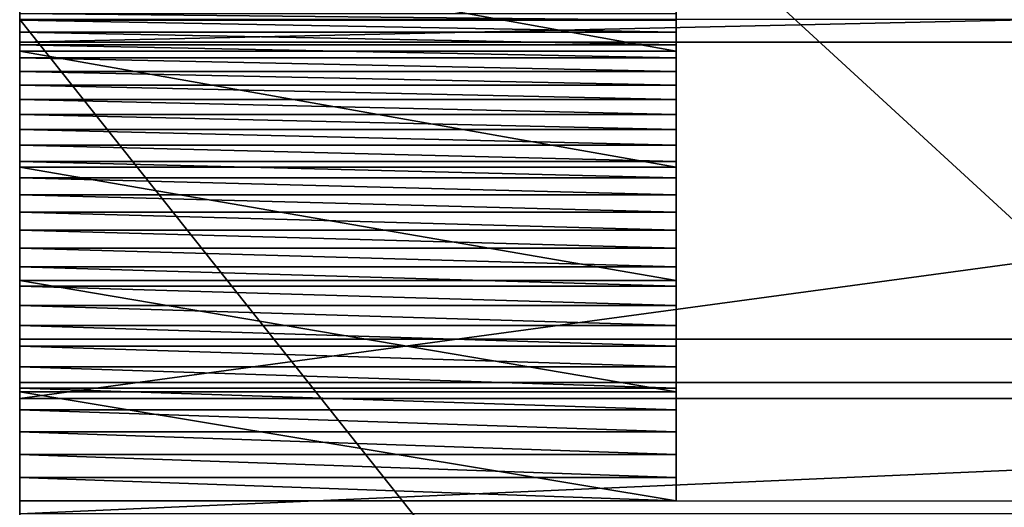
# Model space of a CAD drawing. Extents: x 0 to 72, y 0 to 23.2.
# Drawn here: x 0 to 0.6, y 2.9 to 3.1 of the extents above; entities that cross this region are included whole.
import ezdxf

# ---------------------------------------------------------------- set-up
doc = ezdxf.new("R2010")
doc.units = 0
doc.header["$MEASUREMENT"] = 0
doc.layers.get('0').update_dxf_attribs({"linetype": 'CONTINUOUS'})
doc.layers.add('DEFAULT_LAYER', color=1, linetype='CONTINUOUS')

# ---------------------------------------------------------------- blocks, each defined once
blk = doc.blocks.new('LEG')
at = {"color": 251}
for p, q in [((0, 3.75993), (0, 0)), ((0, 3.13789, 12.64039), (0.375, 3.13789, 12.64039)), ((0, 3.13094, 12.59096), (0.375, 3.13094, 12.59096)), ((0, 3.12374, 12.54155), (0.375, 3.12374, 12.54155)), ((0, 3.12013, 11.7613), (0.375, 3.12013, 11.7613)), ((0, 3.1163, 12.49219), (0.375, 3.1163, 12.49219)), ((0, 3.1086, 12.44286), (0.375, 3.1086, 12.44286)), ((0, 3.10066, 12.39357), (0.375, 3.10066, 12.39357)), ((0, 3.09247, 12.34432), (0.375, 3.09247, 12.34432)), ((0, 3.08403, 12.29512), (0.375, 3.08403, 12.29512)), ((0, 3.07534, 12.24595), (0.375, 3.07534, 12.24595)), ((0, 3.06641, 12.19684), (0.375, 3.06641, 12.19684)), ((0, 3.05723, 12.14776), (0.375, 3.05723, 12.14776)), ((0, 3.054, 11.65257), (0.375, 3.054, 11.65257)), ((0, 3.0478, 12.09874), (0.375, 3.0478, 12.09874)), ((0, 3.03812, 12.04976), (0.375, 3.03812, 12.04976)), ((0, 3.0282, 12.00083), (0.375, 3.0282, 12.00083)), ((0, 3.01803, 11.95195), (0.375, 3.01803, 11.95195)), ((0, 3.00762, 11.90313), (0.375, 3.00762, 11.90313)), ((0, 2.99696, 11.85435), (0.375, 2.99696, 11.85435)), ((0, 2.98919, 11.54305), (0.375, 2.98919, 11.54305)), ((0, 2.98605, 11.80563), (0.375, 2.98605, 11.80563)), ((0, 2.9749, 11.75697), (0.375, 2.9749, 11.75697)), ((0, 2.96351, 11.70836), (0.375, 2.96351, 11.70836)), ((0, 2.95584, 20.38832), (1.5, 2.95584, 20.38832)), ((0, 2.95187, 11.65982), (0.375, 2.95187, 11.65982)), ((0, 2.93999, 11.61133), (0.375, 2.93999, 11.61133)), ((0, 2.93112, 21.69203), (1.5, 2.93112, 21.69203)), ((0, 2.92786, 11.5629), (0.375, 2.92786, 11.5629)), ((0, 2.92571, 11.43276), (0.375, 2.92571, 11.43276)), ((0, 2.91549, 11.51453), (0.375, 2.91549, 11.51453)), ((0, 2.90287, 11.46623), (0.375, 2.90287, 11.46623)), ((0, 2.89001, 11.41799), (0.375, 2.89001, 11.41799)), ((0, 2.87691, 11.36981), (0.375, 2.87691, 11.36981)), ((0, 2.86357, 11.3217), (0.375, 2.86357, 11.3217)), ((0.375, 2.86357, 11.3217), (1.5, 2.86357, 11.3217))]:
    blk.add_line(p, q, dxfattribs=at)
for points in [[(0, 9.29302, 23.07813), (0, 8.82899, 23.03232), (0, 8.36584, 22.97823), (0, 7.90374, 22.91587), (0, 7.44283, 22.84527), (0, 6.98325, 22.76645), (0, 6.52515, 22.67943), (0, 6.06868, 22.58424), (0, 5.61398, 22.4809), (0, 5.1612, 22.36947), (0, 4.71048, 22.24996), (0, 4.26198, 22.12242), (0, 3.81582, 21.98689), (0, 3.37215, 21.84341), (0, 2.93112, 21.69203), (0, 2.49286, 21.53279), (0, 2.05751, 21.36575), (0, 1.62522, 21.19096), (0, 1.19612, 21.00847), (0, 0.77688, 20.82148), (0, 0.77035, 20.81835)], [(0, 2.20423, 20.10233), (0, 2.5789, 20.24829), (0, 2.95584, 20.38832), (0, 3.33495, 20.52236), (0, 3.71612, 20.6504), (0, 4.09927, 20.7724), (0, 4.4843, 20.88833), (0, 4.87112, 20.99815), (0, 5.25963, 21.10185), (0, 5.64972, 21.19939), (0, 6.04131, 21.29075), (0, 6.43429, 21.37591), (0, 6.82857, 21.45485), (0, 7.22405, 21.52755), (0, 7.62063, 21.59399), (0, 8.01821, 21.65415), (0, 8.41669, 21.70801), (0, 8.81597, 21.75558), (0, 9.21595, 21.79682)], [(0, 2.86357, 11.3217), (0, 2.92571, 11.43276), (0, 2.98919, 11.54305), (0, 3.054, 11.65257), (0, 3.12013, 11.7613), (0, 3.18757, 11.86922), (0, 3.25631, 11.97632), (0, 3.32633, 12.08258), (0, 3.39764, 12.18798), (0, 3.47022, 12.29252), (0, 3.54405, 12.39617), (0, 3.61913, 12.49892), (0, 3.69545, 12.60075), (0, 3.77299, 12.70166), (0, 3.85174, 12.80162), (0, 3.9317, 12.90062), (0, 4.01285, 12.99865)], [(0, 3.1252, 10.82093), (0, 3.15878, 10.88427), (0, 3.19284, 10.94735), (0, 3.22739, 11.01017), (0, 3.26243, 11.07271), (0, 3.29794, 11.13499), (0, 3.33394, 11.19699), (0, 3.37041, 11.25871), (0, 3.40735, 11.32015), (0, 3.44477, 11.3813), (0, 3.48266, 11.44216), (0, 3.52101, 11.50272), (0, 3.55984, 11.56299), (0, 3.59912, 11.62296), (0, 3.63887, 11.68262), (0, 3.67908, 11.74198), (0, 3.71974, 11.80102), (0, 3.76086, 11.85975), (0, 3.80242, 11.91816), (0, 3.84444, 11.97624), (0, 3.8869, 12.03401), (0, 3.92981, 12.09144), (0, 3.97316, 12.14854), (0, 4.00657, 12.19154)], [(0, 2.92192, 10.43384), (0, 2.8561, 10.29738), (0, 2.79154, 10.16033), (0, 2.72824, 10.02268), (0, 2.66621, 9.88446), (0, 2.60545, 9.74567), (0, 2.54597, 9.60633), (0, 2.48778, 9.46646), (0, 2.43087, 9.32605), (0, 2.37525, 9.18512), (0, 2.32093, 9.04369), (0, 2.26792, 8.90177), (0, 2.21621, 8.75937), (0, 2.16581, 8.61649), (0, 2.11672, 8.47316), (0, 2.06895, 8.32939), (0, 2.02251, 8.18518), (0, 1.9774, 8.04055)]]:
    blk.add_polyline3d(points, dxfattribs=at)
at = {"color": 251, "extrusion": (-1, -3.58579e-15, 1.88226e-15)}
blk.add_arc((-12.08303, 6.23553, -0.375), 10.52938, 28.884554, 62.123806, dxfattribs=at)
at = {"color": 251, "extrusion": (-1, -4.64455e-15, 5.15805e-16)}
blk.add_arc((6.68338, 13.99559, -0.375), 9.91432, 181.797504, 195.646352, dxfattribs=at)
at = {"color": 251, "extrusion": (-1, -8.5376e-15, 1.04189e-15)}
blk.add_arc((6.68338, 13.99559), 9.91432, 187.696057, 195.646352, dxfattribs=at)
at = {"layer": 'DEFAULT_LAYER', "color": 251}
for p, q in [((0, 3.5447, 15.76901), (0, 2.16833, 19.91606)), ((0, 1.25319, 0.62668), (0, 3.13826, 0.62668)), ((0, 3.1252, 10.82093), (0, 2.92192, 10.43384))]:
    blk.add_line(p, q, dxfattribs=at)
at = {"color": 251}
mesh = blk.add_polyface(dxfattribs=at)
corners = [(0.375, 2.87691, 11.36981), (0.375, 2.92571, 11.43276), (0.375, 2.86357, 11.3217), (0.375, 2.89001, 11.41799), (0.375, 2.90287, 11.46623), (0.375, 2.91549, 11.51453), (0.375, 2.92786, 11.5629), (0.375, 2.98919, 11.54305), (0.375, 2.93999, 11.61133), (0.375, 2.95187, 11.65982), (0.375, 2.96351, 11.70836), (0.375, 2.9749, 11.75697), (0.375, 2.98605, 11.80563), (0.375, 2.99696, 11.85435), (0.375, 3.054, 11.65257), (0.375, 3.00762, 11.90313), (0.375, 3.01803, 11.95195), (0.375, 3.0282, 12.00083), (0.375, 3.03812, 12.04976), (0.375, 3.0478, 12.09874), (0.375, 3.05723, 12.14776), (0.375, 3.12013, 11.7613), (0.375, 3.06641, 12.19684), (0.375, 3.07534, 12.24595), (0.375, 3.08403, 12.29512), (0.375, 3.09247, 12.34432), (0.375, 3.10066, 12.39357), (0.375, 3.1086, 12.44286), (0.375, 3.1163, 12.49219), (0.375, 3.12374, 12.54155), (0.375, 3.18757, 11.86922), (0.375, 3.13094, 12.59096), (0.375, 3.13789, 12.64039), (0.375, 3.14161, 12.66788), (0.375, 3.14459, 12.68987), (0.375, 3.15104, 12.73937), (0.375, 3.15724, 12.78891), (0.375, 3.16319, 12.83848), (0.375, 3.16889, 12.88808), (0.375, 3.17434, 12.9377), (0.375, 3.17955, 12.98735), (0.375, 3.1845, 13.03703), (0.375, 3.1892, 13.08674), (0.375, 3.25631, 11.97632), (0.375, 3.19365, 13.13646), (0.375, 3.19785, 13.18621), (0.375, 3.2018, 13.23598), (0.375, 3.2055, 13.28576), (0.375, 3.20895, 13.33557), (0.375, 3.21215, 13.38539), (0.375, 3.2151, 13.43523), (0.375, 3.21779, 13.48508), (0.375, 3.22024, 13.53494), (0.375, 3.22243, 13.58482), (0.375, 3.22438, 13.63471), (0.375, 3.22607, 13.6846), (0.375, 3.26636, 13.70316), (0.375, 3.32633, 12.08258), (0.375, 3.30643, 13.7222), (0.375, 3.34626, 13.74172), (0.375, 3.39764, 12.18798), (0.375, 3.38586, 13.76171), (0.375, 3.42522, 13.78218), (0.375, 3.47022, 12.29252), (0.375, 3.46434, 13.80311), (0.375, 3.5032, 13.82451), (0.375, 3.54405, 12.39617), (0.375, 3.5418, 13.84637), (0.375, 3.58014, 13.86869), (0.375, 3.61913, 12.49892), (0.375, 3.6182, 13.89146), (0.375, 3.656, 13.91469), (0.375, 3.69545, 12.60075), (0.375, 3.69351, 13.93836), (0.375, 3.73074, 13.96249), (0.375, 3.77299, 12.70166), (0.375, 3.76768, 13.98705), (0.375, 3.80432, 14.01206), (0.375, 3.85174, 12.80162), (0.375, 3.84067, 14.0375), (0.375, 3.8767, 14.06337), (0.375, 3.9317, 12.90062), (0.375, 3.91243, 14.08967), (0.375, 3.94783, 14.11639), (0.375, 4.01285, 12.99865), (0.375, 3.98292, 14.14354), (0.375, 4.01768, 14.1711), (0.375, 4.09518, 13.09569), (0.375, 4.05211, 14.19908), (0.375, 4.0862, 14.22746), (0.375, 4.11995, 14.25625), (0.375, 4.17867, 13.19173), (0.375, 4.15336, 14.28544), (0.375, 4.18641, 14.31502), (0.375, 4.26332, 13.28676), (0.375, 4.21911, 14.345), (0.375, 4.25145, 14.37537), (0.375, 4.28342, 14.40612), (0.375, 4.34911, 13.38075), (0.375, 4.31503, 14.43725), (0.375, 4.34626, 14.46876), (0.375, 4.37711, 14.50063), (0.375, 4.43603, 13.4737), (0.375, 4.40758, 14.53287), (0.375, 4.43766, 14.56548), (0.375, 4.52407, 13.56559), (0.375, 4.46736, 14.59844), (0.375, 4.49665, 14.63175), (0.375, 4.52555, 14.66541), (0.375, 4.61321, 13.65641), (0.375, 4.55404, 14.69941), (0.375, 4.58213, 14.73375), (0.375, 4.6098, 14.76842), (0.375, 4.63706, 14.80342), (0.375, 4.70344, 13.74615), (0.375, 4.66389, 14.83874), (0.375, 4.69031, 14.87438), (0.375, 4.71629, 14.91033), (0.375, 4.79476, 13.83479), (0.375, 4.74185, 14.94659), (0.375, 4.76697, 14.98316), (0.375, 4.79166, 15.02002), (0.375, 4.8159, 15.05717), (0.375, 4.88713, 13.92232), (0.375, 4.86423, 15.06952), (0.375, 4.91259, 15.08177), (0.375, 4.98056, 14.00872), (0.375, 4.96098, 15.09393), (0.375, 5.00939, 15.106), (0.375, 5.07502, 14.094), (0.375, 5.05782, 15.11797), (0.375, 5.10627, 15.12985), (0.375, 5.17051, 14.17812), (0.375, 5.15475, 15.14163), (0.375, 5.20325, 15.15332), (0.375, 5.26701, 14.26108), (0.375, 5.25178, 15.16492), (0.375, 5.30032, 15.17642), (0.375, 5.3645, 14.34287), (0.375, 5.34889, 15.18782), (0.375, 5.39748, 15.19913), (0.375, 5.46298, 14.42348), (0.375, 5.44609, 15.21035), (0.375, 5.49473, 15.22147), (0.375, 5.56242, 14.50289), (0.375, 5.54338, 15.2325), (0.375, 5.59206, 15.24343), (0.375, 5.66281, 14.5811), (0.375, 5.64076, 15.25427), (0.375, 5.68948, 15.26502), (0.375, 5.76415, 14.65808), (0.375, 5.73822, 15.27566), (0.375, 5.78698, 15.28622), (0.375, 5.8664, 14.73383), (0.375, 5.83576, 15.29668), (0.375, 5.88456, 15.30704), (0.375, 5.96956, 14.80835), (0.375, 5.89276, 15.30894), (0.375, 5.93338, 15.31731), (0.375, 5.98222, 15.32748), (0.375, 6.07362, 14.88161), (0.375, 6.03108, 15.33756), (0.375, 6.07996, 15.34755), (0.375, 6.17855, 14.9536), (0.375, 6.12886, 15.35744), (0.375, 6.17778, 15.36723), (0.375, 6.22672, 15.37693), (0.375, 6.28435, 15.02433), (0.375, 6.27568, 15.38653), (0.375, 6.32465, 15.39604), (0.375, 6.39099, 15.09377), (0.375, 6.37364, 15.40545), (0.375, 6.42266, 15.41477), (0.375, 6.49847, 15.16191), (0.375, 6.47169, 15.42399), (0.375, 6.52073, 15.43312), (0.375, 6.60676, 15.22876), (0.375, 6.5698, 15.44215), (0.375, 6.61888, 15.45109), (0.375, 6.71585, 15.29429), (0.375, 6.66798, 15.45993), (0.375, 6.7171, 15.46867), (0.375, 6.82573, 15.35849), (0.375, 6.76623, 15.47732), (0.375, 6.81538, 15.48588), (0.375, 6.86455, 15.49433), (0.375, 6.93637, 15.42136), (0.375, 6.91373, 15.5027), (0.375, 6.96293, 15.51096), (0.375, 7.04776, 15.48289), (0.375, 7.01215, 15.51914), (0.375, 7.06138, 15.52721), (0.375, 7.15989, 15.54307), (0.375, 7.11063, 15.53519)]
mesh.append_faces([[corners[k] for k in face] for face in [(0, 1, 2), (192, 191, 193)]], dxfattribs={"vtx0": -1, "color": 251})
mesh.append_faces([[corners[k] for k in face] for face in [(1, 6, 7), (7, 13, 14), (14, 20, 21), (21, 29, 30), (30, 42, 43), (43, 56, 57), (57, 59, 60), (60, 62, 63), (63, 65, 66), (66, 68, 69), (69, 71, 72), (72, 74, 75), (75, 77, 78), (78, 80, 81), (81, 83, 84), (84, 86, 87), (87, 90, 91), (91, 93, 94), (94, 97, 98), (98, 101, 102), (102, 104, 105), (105, 108, 109), (109, 113, 114), (114, 117, 118), (118, 122, 123), (123, 125, 126), (126, 128, 129), (129, 131, 132), (132, 134, 135), (135, 137, 138), (138, 140, 141), (141, 143, 144), (144, 146, 147), (147, 149, 150), (150, 152, 153), (153, 155, 156), (156, 159, 160), (160, 162, 163), (163, 166, 167), (167, 169, 170), (170, 172, 173), (173, 175, 176), (176, 178, 179), (179, 181, 182), (182, 185, 186), (186, 188, 189), (189, 191, 192)]], dxfattribs={"vtx0": -1, "vtx1": -1, "color": 251})
mesh.append_faces([[corners[k] for k in face] for face in [(1, 0, 3), (1, 3, 4), (1, 4, 5), (1, 5, 6), (7, 6, 8), (7, 8, 9), (7, 9, 10), (7, 10, 11), (7, 11, 12), (7, 12, 13), (14, 13, 15), (14, 15, 16), (14, 16, 17), (14, 17, 18), (14, 18, 19), (14, 19, 20), (21, 20, 22), (21, 22, 23), (21, 23, 24), (21, 24, 25), (21, 25, 26), (21, 26, 27), (21, 27, 28), (21, 28, 29), (30, 29, 31), (30, 31, 32), (30, 32, 33), (30, 33, 34), (30, 34, 35), (30, 35, 36), (30, 36, 37), (30, 37, 38), (30, 38, 39), (30, 39, 40), (30, 40, 41), (30, 41, 42), (43, 42, 44), (43, 44, 45), (43, 45, 46), (43, 46, 47), (43, 47, 48), (43, 48, 49), (43, 49, 50), (43, 50, 51), (43, 51, 52), (43, 52, 53), (43, 53, 54), (43, 54, 55), (43, 55, 56), (57, 56, 58), (57, 58, 59), (60, 59, 61), (60, 61, 62), (63, 62, 64), (63, 64, 65), (66, 65, 67), (66, 67, 68), (69, 68, 70), (69, 70, 71), (72, 71, 73), (72, 73, 74), (75, 74, 76), (75, 76, 77), (78, 77, 79), (78, 79, 80), (81, 80, 82), (81, 82, 83), (84, 83, 85), (84, 85, 86), (87, 86, 88), (87, 88, 89), (87, 89, 90), (91, 90, 92), (91, 92, 93), (94, 93, 95), (94, 95, 96), (94, 96, 97), (98, 97, 99), (98, 99, 100), (98, 100, 101), (102, 101, 103), (102, 103, 104), (105, 104, 106), (105, 106, 107), (105, 107, 108), (109, 108, 110), (109, 110, 111), (109, 111, 112), (109, 112, 113), (114, 113, 115), (114, 115, 116), (114, 116, 117), (118, 117, 119), (118, 119, 120), (118, 120, 121), (118, 121, 122), (123, 122, 124), (123, 124, 125), (126, 125, 127), (126, 127, 128), (129, 128, 130), (129, 130, 131), (132, 131, 133), (132, 133, 134), (135, 134, 136), (135, 136, 137), (138, 137, 139), (138, 139, 140), (141, 140, 142), (141, 142, 143), (144, 143, 145), (144, 145, 146), (147, 146, 148), (147, 148, 149), (150, 149, 151), (150, 151, 152), (153, 152, 154), (153, 154, 155), (156, 155, 157), (156, 157, 158), (156, 158, 159), (160, 159, 161), (160, 161, 162), (163, 162, 164), (163, 164, 165), (163, 165, 166), (167, 166, 168), (167, 168, 169), (170, 169, 171), (170, 171, 172), (173, 172, 174), (173, 174, 175), (176, 175, 177), (176, 177, 178), (179, 178, 180), (179, 180, 181), (182, 181, 183), (182, 183, 184), (182, 184, 185), (186, 185, 187), (186, 187, 188), (189, 188, 190), (189, 190, 191)]], dxfattribs={"vtx0": -1, "vtx2": -1, "color": 251})
mesh = blk.add_polyface(dxfattribs=at)
corners = [(0, 1.25989, 3.71911), (0, 1.27725, 9.77639), (0, 1.26532, 3.87052), (0, 1.27215, 4.02187), (0, 1.28037, 4.17314), (0, 1.34441, 9.9345), (0, 1.28997, 4.32434), (0, 1.30097, 4.47545), (0, 1.31335, 4.62644), (0, 1.32712, 4.77732), (0, 1.34228, 4.92806), (0, 1.35882, 5.07866), (0, 1.41323, 10.09191), (0, 1.37674, 5.22909), (0, 1.39605, 5.37936), (0, 1.41674, 5.52944), (0, 1.48368, 10.24859), (0, 1.4388, 5.67933), (0, 1.46224, 5.82901), (0, 1.48706, 5.97847), (0, 1.55576, 10.40452), (0, 1.51324, 6.12769), (0, 1.5408, 6.27666), (0, 1.56973, 6.42538), (0, 1.62946, 10.5597), (0, 1.60002, 6.57382), (0, 1.63167, 6.72198), (0, 1.70478, 10.71409), (0, 1.66468, 6.86984), (0, 1.69905, 7.0174), (0, 1.73478, 7.16463), (0, 1.78171, 10.8677), (0, 1.77186, 7.31152), (0, 1.81028, 7.45807), (0, 1.86023, 11.02049), (0, 0), (0, 1.25319, 0.62668), (0, 3.75993), (0, 1.05967, 19.23058), (0, 1.19612, 21.00847), (0, 1.59475, 17.58793), (0, 1.62522, 21.19096), (0, 1.60684, 17.556), (0, 1.61887, 17.52404), (0, 1.63084, 17.49206), (0, 2.05751, 21.36575), (0, 1.64274, 17.46006), (0, 1.65458, 17.42803), (0, 1.66635, 17.39598), (0, 1.67806, 17.3639), (0, 1.6897, 17.3318), (0, 1.70128, 17.29968)]
mesh.append_faces([[corners[k] for k in face] for face in [(0, 1, 2), (2, 1, 3), (3, 1, 4), (4, 5, 6), (6, 5, 7), (7, 5, 8), (8, 5, 9), (9, 5, 10), (10, 5, 11), (11, 12, 13), (13, 12, 14), (14, 12, 15), (15, 16, 17), (17, 16, 18), (18, 16, 19), (19, 20, 21), (21, 20, 22), (22, 20, 23), (23, 24, 25), (25, 24, 26), (26, 27, 28), (28, 27, 29), (29, 27, 30), (30, 31, 32), (32, 31, 33), (35, 36, 37), (38, 39, 40), (40, 41, 42), (42, 41, 43), (43, 41, 44), (44, 45, 46), (46, 45, 47), (47, 45, 48), (48, 45, 49), (49, 45, 50), (50, 45, 51)]], dxfattribs={"vtx0": -1, "vtx1": -1, "color": 251})
mesh.append_faces([[corners[k] for k in face] for face in [(4, 1, 5), (11, 5, 12), (15, 12, 16), (19, 16, 20), (23, 20, 24), (26, 24, 27), (30, 27, 31), (33, 31, 34), (40, 39, 41), (44, 41, 45)]], dxfattribs={"vtx0": -1, "vtx2": -1, "color": 251})
mesh = blk.add_polyface(dxfattribs=at)
corners = [(0, 2.86357, 11.3217), (0, 2.92192, 10.43384), (0, 2.8561, 10.29738), (0, 2.92571, 11.43276), (0, 3.1252, 10.82093), (0, 2.98919, 11.54305), (0, 3.054, 11.65257), (0, 2.23887, 15.44975), (0, 3.5447, 15.76901), (0, 2.25763, 15.35214), (0, 2.27524, 15.25432), (0, 2.29169, 15.1563), (0, 2.30697, 15.05808), (0, 2.3211, 14.9597), (0, 2.33406, 14.86115), (0, 2.34586, 14.76246), (0, 2.35649, 14.66363), (0, 2.36594, 14.56469), (0, 2.37423, 14.46564), (0, 2.38135, 14.3665), (0, 2.38729, 14.26728), (0, 2.39206, 14.168), (0, 2.39566, 14.06867), (0, 2.39808, 13.9693), (0, 2.39932, 13.86991), (0, 2.39939, 13.77052), (0, 2.43087, 9.32605), (0, 2.48778, 9.46646), (0, 2.54597, 9.60633), (0, 2.60545, 9.74567), (0, 2.66621, 9.88446), (0, 2.72824, 10.02268), (0, 2.79154, 10.16033), (0, 3.22607, 13.6846), (0, 2.87691, 11.36981), (0, 2.89001, 11.41799), (0, 2.90287, 11.46623), (0, 2.91549, 11.51453), (0, 2.92786, 11.5629), (0, 2.93999, 11.61133), (0, 2.95187, 11.65982), (0, 2.96351, 11.70836), (0, 2.9749, 11.75697), (0, 2.98605, 11.80563), (0, 2.99696, 11.85435), (0, 3.00762, 11.90313), (0, 3.75993), (0, 1.25319, 0.62668), (0, 3.13826, 0.62668), (0, 2.5789, 20.24829), (0, 2.49286, 21.53279), (0, 2.93112, 21.69203), (0, 2.95584, 20.38832)]
mesh.append_faces([[corners[k] for k in face] for face in [(1, 3, 4), (7, 8, 9), (9, 8, 10), (10, 8, 11), (11, 8, 12), (12, 8, 13), (13, 8, 14), (14, 8, 15), (15, 8, 16), (16, 8, 17), (17, 8, 18), (18, 8, 19), (19, 8, 20), (20, 8, 21), (21, 8, 22), (22, 8, 23), (23, 8, 24), (24, 8, 25), (26, 8, 27), (27, 8, 28), (28, 8, 29), (29, 0, 30), (30, 0, 31), (31, 0, 32), (32, 0, 2), (0, 33, 34), (34, 33, 35), (35, 33, 36), (36, 33, 37), (37, 33, 38), (38, 33, 39), (39, 33, 40), (40, 33, 41), (41, 33, 42), (42, 33, 43), (43, 33, 44), (44, 33, 45), (49, 51, 52)]], dxfattribs={"vtx0": -1, "vtx1": -1, "color": 251})
mesh.append_faces([[corners[k] for k in face] for face in [(25, 8, 26), (29, 8, 0)]], dxfattribs={"vtx0": -1, "vtx1": -1, "vtx2": -1, "color": 251})
mesh.append_faces([[corners[k] for k in face] for face in [(0, 1, 2), (1, 0, 3), (4, 3, 5), (4, 5, 6), (46, 47, 48), (49, 50, 51)]], dxfattribs={"vtx0": -1, "vtx2": -1, "color": 251})
mesh = blk.add_polyface(dxfattribs=at)
corners = [(1.5, 3.75993), (0, 0), (0, 3.75993), (1.5, 0)]
mesh.append_faces([[corners[k] for k in face] for face in [(0, 1, 2), (1, 0, 3)]], dxfattribs={"vtx0": -1, "color": 251})
mesh = blk.add_polyface(dxfattribs=at)
corners = [(0, 2.26792, 8.90177), (0, 2.2598, 12.28808), (0, 2.27727, 12.38593), (0, 2.32093, 9.04369), (0, 2.29358, 12.48398), (0, 2.30873, 12.58222), (0, 2.32272, 12.68062), (0, 2.37525, 9.18512), (0, 2.33554, 12.77919), (0, 2.34719, 12.8779), (0, 2.35768, 12.97674), (0, 2.367, 13.0757), (0, 2.37515, 13.17476), (0, 2.38212, 13.27391), (0, 2.43087, 9.32605), (0, 2.38793, 13.37313), (0, 2.39255, 13.47242), (0, 2.39601, 13.57176), (0, 2.39829, 13.67113), (0, 2.39939, 13.77052), (0, 2.17568, 15.74115), (0, 2.16833, 19.91606), (0, 3.5447, 15.76901), (0, 2.19789, 15.64427), (0, 2.21895, 15.54713), (0, 2.23887, 15.44975), (0, 2.16278, 20.01793), (0, 2.49286, 21.53279), (0, 2.16369, 20.02195), (0, 2.16469, 20.02596), (0, 2.16577, 20.02995), (0, 2.16694, 20.03391), (0, 2.16818, 20.03784), (0, 2.16952, 20.04175), (0, 2.17093, 20.04563), (0, 2.17243, 20.04948), (0, 2.17401, 20.05329), (0, 2.17567, 20.05707), (0, 2.17741, 20.06082), (0, 2.17923, 20.06453), (0, 2.18113, 20.06819), (0, 2.18311, 20.07182), (0, 2.18516, 20.0754), (0, 2.18729, 20.07894), (0, 2.18949, 20.08243), (0, 2.19177, 20.08588), (0, 2.19412, 20.08927), (0, 2.19654, 20.09262), (0, 2.19904, 20.09591), (0, 2.2016, 20.09915), (0, 2.20423, 20.10233), (0, 2.5789, 20.24829)]
mesh.append_faces([[corners[k] for k in face] for face in [(0, 2, 3), (3, 6, 7), (7, 13, 14), (20, 22, 23), (23, 22, 24), (24, 22, 25), (26, 27, 28), (28, 27, 29), (29, 27, 30), (30, 27, 31), (31, 27, 32), (32, 27, 33), (33, 27, 34), (34, 27, 35), (35, 27, 36), (36, 27, 37), (37, 27, 38), (38, 27, 39), (39, 27, 40), (40, 27, 41), (41, 27, 42), (42, 27, 43), (43, 27, 44), (44, 27, 45), (45, 27, 46), (46, 27, 47), (47, 27, 48), (48, 27, 49), (49, 27, 50), (50, 27, 51)]], dxfattribs={"vtx0": -1, "vtx1": -1, "color": 251})
mesh.append_faces([[corners[k] for k in face] for face in [(0, 1, 2), (3, 2, 4), (3, 4, 5), (3, 5, 6), (7, 6, 8), (7, 8, 9), (7, 9, 10), (7, 10, 11), (7, 11, 12), (7, 12, 13), (14, 13, 15), (14, 15, 16), (14, 16, 17), (14, 17, 18), (14, 18, 19), (20, 21, 22)]], dxfattribs={"vtx0": -1, "vtx2": -1, "color": 251})
mesh = blk.add_polyface(dxfattribs=at)
corners = [(0, 3.1252, 10.82093), (0, 3.054, 11.65257), (0, 3.12013, 11.7613), (0, 3.18757, 11.86922), (0, 3.15878, 10.88427), (0, 3.19284, 10.94735), (0, 3.25631, 11.97632), (0, 3.22739, 11.01017), (0, 3.26243, 11.07271), (0, 3.32633, 12.08258), (0, 2.86357, 11.3217), (0, 3.5447, 15.76901), (0, 3.22607, 13.6846), (0, 3.00762, 11.90313), (0, 3.01803, 11.95195), (0, 3.0282, 12.00083), (0, 3.03812, 12.04976), (0, 3.0478, 12.09874), (0, 3.05723, 12.14776), (0, 3.06641, 12.19684), (0, 3.07534, 12.24595), (0, 3.08403, 12.29512), (0, 3.09247, 12.34432), (0, 3.10066, 12.39357), (0, 3.1086, 12.44286), (0, 3.1163, 12.49219), (0, 3.12374, 12.54155), (0, 3.13094, 12.59096), (0, 3.13789, 12.64039), (0, 3.14161, 12.66788), (0, 3.14459, 12.68987), (0, 3.15104, 12.73937), (0, 3.15724, 12.78891), (0, 3.16319, 12.83848), (0, 3.16889, 12.88808), (0, 3.17434, 12.9377), (0, 3.17955, 12.98735), (0, 3.1845, 13.03703), (0, 3.1892, 13.08674), (0, 3.19365, 13.13646), (0, 3.19785, 13.18621), (0, 3.2018, 13.23598), (0, 3.2055, 13.28576), (0, 3.20895, 13.33557), (0, 3.21215, 13.38539), (0, 3.2151, 13.43523), (0, 3.21779, 13.48508), (0, 3.22024, 13.53494), (0, 3.22243, 13.58482), (0, 3.22438, 13.63471), (0, 2.95584, 20.38832), (0, 2.93112, 21.69203), (0, 3.37215, 21.84341), (0, 3.33495, 20.52236)]
mesh.append_faces([[corners[k] for k in face] for face in [(48, 12, 49)]], dxfattribs={"vtx0": -1, "color": 251})
mesh.append_faces([[corners[k] for k in face] for face in [(0, 3, 4), (4, 3, 5), (5, 6, 7), (7, 6, 8), (13, 12, 14), (14, 12, 15), (15, 12, 16), (16, 12, 17), (17, 12, 18), (18, 12, 19), (19, 12, 20), (20, 12, 21), (21, 12, 22), (22, 12, 23), (23, 12, 24), (24, 12, 25), (25, 12, 26), (26, 12, 27), (27, 12, 28), (28, 12, 29), (29, 12, 30), (30, 12, 31), (31, 12, 32), (32, 12, 33), (33, 12, 34), (34, 12, 35), (35, 12, 36), (36, 12, 37), (37, 12, 38), (38, 12, 39), (39, 12, 40), (40, 12, 41), (41, 12, 42), (42, 12, 43), (43, 12, 44), (44, 12, 45), (45, 12, 46), (46, 12, 47), (47, 12, 48), (50, 52, 53)]], dxfattribs={"vtx0": -1, "vtx1": -1, "color": 251})
mesh.append_faces([[corners[k] for k in face] for face in [(10, 11, 12)]], dxfattribs={"vtx0": -1, "vtx1": -1, "vtx2": -1, "color": 251})
mesh.append_faces([[corners[k] for k in face] for face in [(0, 1, 2), (0, 2, 3), (5, 3, 6), (8, 6, 9), (50, 51, 52)]], dxfattribs={"vtx0": -1, "vtx2": -1, "color": 251})
mesh = blk.add_polyface(dxfattribs=at)
corners = [(0, 3.5447, 15.76901), (1.5, 2.16833, 19.91606), (1.5, 3.5447, 15.76901), (0, 2.16833, 19.91606)]
mesh.append_faces([[corners[k] for k in face] for face in [(0, 1, 2), (1, 0, 3)]], dxfattribs={"vtx0": -1, "color": 251})
mesh = blk.add_polyface(dxfattribs=at)
corners = [(1.5, 2.93112, 21.69203), (0, 3.37215, 21.84341), (0, 2.93112, 21.69203), (1.5, 3.37215, 21.84341)]
mesh.append_faces([[corners[k] for k in face] for face in [(0, 1, 2), (1, 0, 3)]], dxfattribs={"vtx0": -1, "color": 251})
mesh = blk.add_polyface(dxfattribs=at)
corners = [(0, 3.33495, 20.52236), (1.5, 2.95584, 20.38832), (0, 2.95584, 20.38832), (1.5, 3.33495, 20.52236)]
mesh.append_faces([[corners[k] for k in face] for face in [(0, 1, 2), (1, 0, 3)]], dxfattribs={"vtx0": -1, "color": 251})
mesh = blk.add_polyface(dxfattribs=at)
corners = [(0.375, 3.12013, 11.7613), (0, 3.18757, 11.86922), (0, 3.12013, 11.7613), (0.375, 3.18757, 11.86922)]
mesh.append_faces([[corners[k] for k in face] for face in [(0, 1, 2), (1, 0, 3)]], dxfattribs={"vtx0": -1, "color": 251})
mesh = blk.add_polyface(dxfattribs=at)
corners = [(0, 3.1252, 10.82093), (1.5, 3.15878, 10.88427), (1.5, 3.1252, 10.82093), (0, 3.15878, 10.88427)]
mesh.append_faces([[corners[k] for k in face] for face in [(0, 1, 2), (1, 0, 3)]], dxfattribs={"vtx0": -1, "color": 251})
mesh = blk.add_polyface(dxfattribs=at)
corners = [(0, 3.14161, 12.66788), (0.375, 3.13789, 12.64039), (0, 3.13789, 12.64039), (0.375, 3.14161, 12.66788)]
mesh.append_faces([[corners[k] for k in face] for face in [(0, 1, 2), (1, 0, 3)]], dxfattribs={"vtx0": -1, "color": 251})
mesh = blk.add_polyface(dxfattribs=at)
corners = [(1.5, 1.25319, 0.62668), (0, 3.13826, 0.62668), (0, 1.25319, 0.62668), (1.5, 3.13826, 0.62668)]
mesh.append_faces([[corners[k] for k in face] for face in [(0, 1, 2), (1, 0, 3)]], dxfattribs={"vtx0": -1, "color": 251})
mesh = blk.add_polyface(dxfattribs=at)
corners = [(0, 3.13789, 12.64039), (0.375, 3.13094, 12.59096), (0, 3.13094, 12.59096), (0.375, 3.13789, 12.64039)]
mesh.append_faces([[corners[k] for k in face] for face in [(0, 1, 2), (1, 0, 3)]], dxfattribs={"vtx0": -1, "color": 251})
mesh = blk.add_polyface(dxfattribs=at)
corners = [(0, 3.13094, 12.59096), (0.375, 3.12374, 12.54155), (0, 3.12374, 12.54155), (0.375, 3.13094, 12.59096)]
mesh.append_faces([[corners[k] for k in face] for face in [(0, 1, 2), (1, 0, 3)]], dxfattribs={"vtx0": -1, "color": 251})
mesh = blk.add_polyface(dxfattribs=at)
corners = [(0, 2.92192, 10.43384), (1.5, 3.1252, 10.82093), (1.5, 2.92192, 10.43384), (0, 3.1252, 10.82093)]
mesh.append_faces([[corners[k] for k in face] for face in [(0, 1, 2), (1, 0, 3)]], dxfattribs={"vtx0": -1, "color": 251})
mesh = blk.add_polyface(dxfattribs=at)
corners = [(0, 3.12374, 12.54155), (0.375, 3.1163, 12.49219), (0, 3.1163, 12.49219), (0.375, 3.12374, 12.54155)]
mesh.append_faces([[corners[k] for k in face] for face in [(0, 1, 2), (1, 0, 3)]], dxfattribs={"vtx0": -1, "color": 251})
mesh = blk.add_polyface(dxfattribs=at)
corners = [(0.375, 3.054, 11.65257), (0, 3.12013, 11.7613), (0, 3.054, 11.65257), (0.375, 3.12013, 11.7613)]
mesh.append_faces([[corners[k] for k in face] for face in [(0, 1, 2), (1, 0, 3)]], dxfattribs={"vtx0": -1, "color": 251})
mesh = blk.add_polyface(dxfattribs=at)
corners = [(0, 3.1163, 12.49219), (0.375, 3.1086, 12.44286), (0, 3.1086, 12.44286), (0.375, 3.1163, 12.49219)]
mesh.append_faces([[corners[k] for k in face] for face in [(0, 1, 2), (1, 0, 3)]], dxfattribs={"vtx0": -1, "color": 251})
mesh = blk.add_polyface(dxfattribs=at)
corners = [(0, 3.1086, 12.44286), (0.375, 3.10066, 12.39357), (0, 3.10066, 12.39357), (0.375, 3.1086, 12.44286)]
mesh.append_faces([[corners[k] for k in face] for face in [(0, 1, 2), (1, 0, 3)]], dxfattribs={"vtx0": -1, "color": 251})
mesh = blk.add_polyface(dxfattribs=at)
corners = [(0, 3.10066, 12.39357), (0.375, 3.09247, 12.34432), (0, 3.09247, 12.34432), (0.375, 3.10066, 12.39357)]
mesh.append_faces([[corners[k] for k in face] for face in [(0, 1, 2), (1, 0, 3)]], dxfattribs={"vtx0": -1, "color": 251})
mesh = blk.add_polyface(dxfattribs=at)
corners = [(0, 3.09247, 12.34432), (0.375, 3.08403, 12.29512), (0, 3.08403, 12.29512), (0.375, 3.09247, 12.34432)]
mesh.append_faces([[corners[k] for k in face] for face in [(0, 1, 2), (1, 0, 3)]], dxfattribs={"vtx0": -1, "color": 251})
mesh = blk.add_polyface(dxfattribs=at)
corners = [(0, 3.08403, 12.29512), (0.375, 3.07534, 12.24595), (0, 3.07534, 12.24595), (0.375, 3.08403, 12.29512)]
mesh.append_faces([[corners[k] for k in face] for face in [(0, 1, 2), (1, 0, 3)]], dxfattribs={"vtx0": -1, "color": 251})
mesh = blk.add_polyface(dxfattribs=at)
corners = [(0, 3.07534, 12.24595), (0.375, 3.06641, 12.19684), (0, 3.06641, 12.19684), (0.375, 3.07534, 12.24595)]
mesh.append_faces([[corners[k] for k in face] for face in [(0, 1, 2), (1, 0, 3)]], dxfattribs={"vtx0": -1, "color": 251})
mesh = blk.add_polyface(dxfattribs=at)
corners = [(0, 3.06641, 12.19684), (0.375, 3.05723, 12.14776), (0, 3.05723, 12.14776), (0.375, 3.06641, 12.19684)]
mesh.append_faces([[corners[k] for k in face] for face in [(0, 1, 2), (1, 0, 3)]], dxfattribs={"vtx0": -1, "color": 251})
mesh = blk.add_polyface(dxfattribs=at)
corners = [(0, 3.05723, 12.14776), (0.375, 3.0478, 12.09874), (0, 3.0478, 12.09874), (0.375, 3.05723, 12.14776)]
mesh.append_faces([[corners[k] for k in face] for face in [(0, 1, 2), (1, 0, 3)]], dxfattribs={"vtx0": -1, "color": 251})
mesh = blk.add_polyface(dxfattribs=at)
corners = [(0.375, 2.98919, 11.54305), (0, 3.054, 11.65257), (0, 2.98919, 11.54305), (0.375, 3.054, 11.65257)]
mesh.append_faces([[corners[k] for k in face] for face in [(0, 1, 2), (1, 0, 3)]], dxfattribs={"vtx0": -1, "color": 251})
mesh = blk.add_polyface(dxfattribs=at)
corners = [(0, 3.0478, 12.09874), (0.375, 3.03812, 12.04976), (0, 3.03812, 12.04976), (0.375, 3.0478, 12.09874)]
mesh.append_faces([[corners[k] for k in face] for face in [(0, 1, 2), (1, 0, 3)]], dxfattribs={"vtx0": -1, "color": 251})
mesh = blk.add_polyface(dxfattribs=at)
corners = [(0, 3.03812, 12.04976), (0.375, 3.0282, 12.00083), (0, 3.0282, 12.00083), (0.375, 3.03812, 12.04976)]
mesh.append_faces([[corners[k] for k in face] for face in [(0, 1, 2), (1, 0, 3)]], dxfattribs={"vtx0": -1, "color": 251})
mesh = blk.add_polyface(dxfattribs=at)
corners = [(0, 3.0282, 12.00083), (0.375, 3.01803, 11.95195), (0, 3.01803, 11.95195), (0.375, 3.0282, 12.00083)]
mesh.append_faces([[corners[k] for k in face] for face in [(0, 1, 2), (1, 0, 3)]], dxfattribs={"vtx0": -1, "color": 251})
mesh = blk.add_polyface(dxfattribs=at)
corners = [(0, 3.01803, 11.95195), (0.375, 3.00762, 11.90313), (0, 3.00762, 11.90313), (0.375, 3.01803, 11.95195)]
mesh.append_faces([[corners[k] for k in face] for face in [(0, 1, 2), (1, 0, 3)]], dxfattribs={"vtx0": -1, "color": 251})
mesh = blk.add_polyface(dxfattribs=at)
corners = [(0, 3.00762, 11.90313), (0.375, 2.99696, 11.85435), (0, 2.99696, 11.85435), (0.375, 3.00762, 11.90313)]
mesh.append_faces([[corners[k] for k in face] for face in [(0, 1, 2), (1, 0, 3)]], dxfattribs={"vtx0": -1, "color": 251})
mesh = blk.add_polyface(dxfattribs=at)
corners = [(0, 2.99696, 11.85435), (0.375, 2.98605, 11.80563), (0, 2.98605, 11.80563), (0.375, 2.99696, 11.85435)]
mesh.append_faces([[corners[k] for k in face] for face in [(0, 1, 2), (1, 0, 3)]], dxfattribs={"vtx0": -1, "color": 251})
mesh = blk.add_polyface(dxfattribs=at)
corners = [(0.375, 2.92571, 11.43276), (0, 2.98919, 11.54305), (0, 2.92571, 11.43276), (0.375, 2.98919, 11.54305)]
mesh.append_faces([[corners[k] for k in face] for face in [(0, 1, 2), (1, 0, 3)]], dxfattribs={"vtx0": -1, "color": 251})
mesh = blk.add_polyface(dxfattribs=at)
corners = [(0, 2.98605, 11.80563), (0.375, 2.9749, 11.75697), (0, 2.9749, 11.75697), (0.375, 2.98605, 11.80563)]
mesh.append_faces([[corners[k] for k in face] for face in [(0, 1, 2), (1, 0, 3)]], dxfattribs={"vtx0": -1, "color": 251})
mesh = blk.add_polyface(dxfattribs=at)
corners = [(0, 2.9749, 11.75697), (0.375, 2.96351, 11.70836), (0, 2.96351, 11.70836), (0.375, 2.9749, 11.75697)]
mesh.append_faces([[corners[k] for k in face] for face in [(0, 1, 2), (1, 0, 3)]], dxfattribs={"vtx0": -1, "color": 251})
mesh = blk.add_polyface(dxfattribs=at)
corners = [(0, 2.96351, 11.70836), (0.375, 2.95187, 11.65982), (0, 2.95187, 11.65982), (0.375, 2.96351, 11.70836)]
mesh.append_faces([[corners[k] for k in face] for face in [(0, 1, 2), (1, 0, 3)]], dxfattribs={"vtx0": -1, "color": 251})
mesh = blk.add_polyface(dxfattribs=at)
corners = [(1.5, 2.95584, 20.38832), (0, 2.5789, 20.24829), (0, 2.95584, 20.38832), (1.5, 2.5789, 20.24829)]
mesh.append_faces([[corners[k] for k in face] for face in [(0, 1, 2), (1, 0, 3)]], dxfattribs={"vtx0": -1, "color": 251})
mesh = blk.add_polyface(dxfattribs=at)
corners = [(0, 2.95187, 11.65982), (0.375, 2.93999, 11.61133), (0, 2.93999, 11.61133), (0.375, 2.95187, 11.65982)]
mesh.append_faces([[corners[k] for k in face] for face in [(0, 1, 2), (1, 0, 3)]], dxfattribs={"vtx0": -1, "color": 251})
mesh = blk.add_polyface(dxfattribs=at)
corners = [(0, 2.93999, 11.61133), (0.375, 2.92786, 11.5629), (0, 2.92786, 11.5629), (0.375, 2.93999, 11.61133)]
mesh.append_faces([[corners[k] for k in face] for face in [(0, 1, 2), (1, 0, 3)]], dxfattribs={"vtx0": -1, "color": 251})
mesh = blk.add_polyface(dxfattribs=at)
corners = [(0, 2.49286, 21.53279), (1.5, 2.93112, 21.69203), (0, 2.93112, 21.69203), (1.5, 2.49286, 21.53279)]
mesh.append_faces([[corners[k] for k in face] for face in [(0, 1, 2), (1, 0, 3)]], dxfattribs={"vtx0": -1, "color": 251})
mesh = blk.add_polyface(dxfattribs=at)
corners = [(0, 2.92786, 11.5629), (0.375, 2.91549, 11.51453), (0, 2.91549, 11.51453), (0.375, 2.92786, 11.5629)]
mesh.append_faces([[corners[k] for k in face] for face in [(0, 1, 2), (1, 0, 3)]], dxfattribs={"vtx0": -1, "color": 251})
mesh = blk.add_polyface(dxfattribs=at)
corners = [(0.375, 2.86357, 11.3217), (0, 2.92571, 11.43276), (0, 2.86357, 11.3217), (0.375, 2.92571, 11.43276)]
mesh.append_faces([[corners[k] for k in face] for face in [(0, 1, 2), (1, 0, 3)]], dxfattribs={"vtx0": -1, "color": 251})
mesh = blk.add_polyface(dxfattribs=at)
corners = [(0, 2.8561, 10.29738), (1.5, 2.92192, 10.43384), (1.5, 2.8561, 10.29738), (0, 2.92192, 10.43384)]
mesh.append_faces([[corners[k] for k in face] for face in [(0, 1, 2), (1, 0, 3)]], dxfattribs={"vtx0": -1, "color": 251})
mesh = blk.add_polyface(dxfattribs=at)
corners = [(0, 2.91549, 11.51453), (0.375, 2.90287, 11.46623), (0, 2.90287, 11.46623), (0.375, 2.91549, 11.51453)]
mesh.append_faces([[corners[k] for k in face] for face in [(0, 1, 2), (1, 0, 3)]], dxfattribs={"vtx0": -1, "color": 251})
mesh = blk.add_polyface(dxfattribs=at)
corners = [(0, 2.90287, 11.46623), (0.375, 2.89001, 11.41799), (0, 2.89001, 11.41799), (0.375, 2.90287, 11.46623)]
mesh.append_faces([[corners[k] for k in face] for face in [(0, 1, 2), (1, 0, 3)]], dxfattribs={"vtx0": -1, "color": 251})
mesh = blk.add_polyface(dxfattribs=at)
corners = [(0, 2.89001, 11.41799), (0.375, 2.87691, 11.36981), (0, 2.87691, 11.36981), (0.375, 2.89001, 11.41799)]
mesh.append_faces([[corners[k] for k in face] for face in [(0, 1, 2), (1, 0, 3)]], dxfattribs={"vtx0": -1, "color": 251})
mesh = blk.add_polyface(dxfattribs=at)
corners = [(0, 2.87691, 11.36981), (0.375, 2.86357, 11.3217), (0, 2.86357, 11.3217), (0.375, 2.87691, 11.36981)]
mesh.append_faces([[corners[k] for k in face] for face in [(0, 1, 2), (1, 0, 3)]], dxfattribs={"vtx0": -1, "color": 251})

msp = doc.modelspace()

# ---------------------------------------------------------------- block references
at = {"color": 251}
msp.add_blockref('LEG', (0, 0), dxfattribs=at)

doc.saveas('drawing.dxf')
